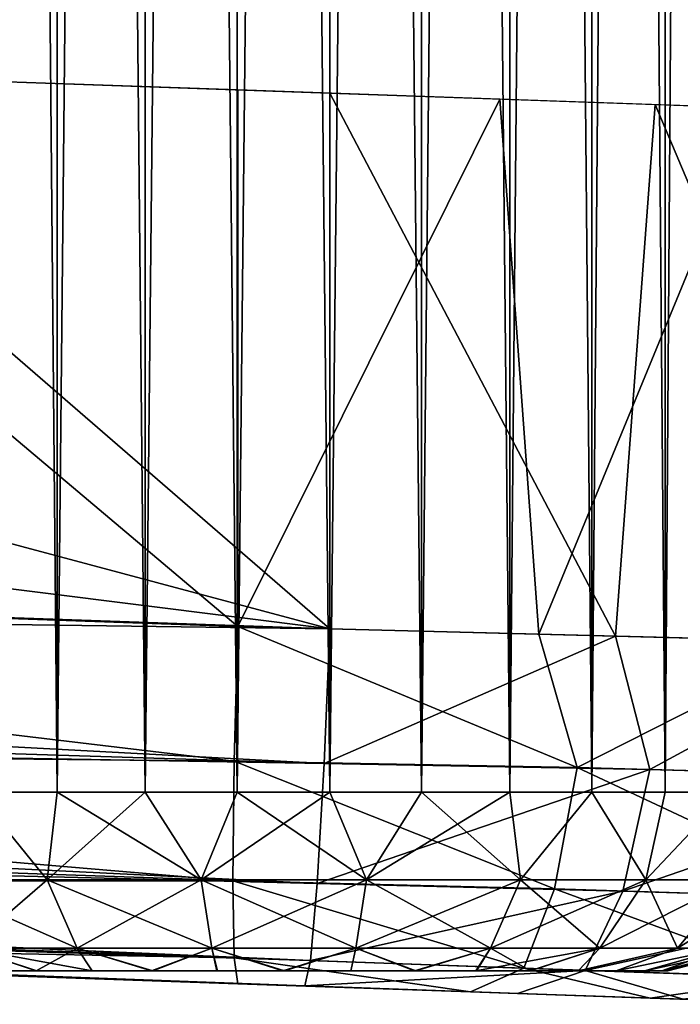
# Model space of a CAD drawing. Units: feet. Extents: x -15.9 to 15.9, y -5.6 to 4.6.
# Drawn here: x 3.9 to 4.1, y -1 to -0.8 of the extents above; entities that cross this region are included whole.
import ezdxf

# ---------------------------------------------------------------- set-up
doc = ezdxf.new("R2010")
doc.units = ezdxf.units.FT
doc.header["$MEASUREMENT"] = 0
doc.layers.get('0').update_dxf_attribs({"color": 255})
for name, color, linetype in [('AFUWA-3-ARPM', 4, 'Continuous'), ('AFUWA-3-HWSS', 4, 'Continuous'), ('AFUWA-P', 2, 'Continuous')]:
    doc.layers.add(name, color=color, linetype=linetype)

# ---------------------------------------------------------------- blocks, each defined once
blk = doc.blocks.new('A$C78D23446')
at = {"linetype": 'Continuous', "lineweight": 0}
for p, q in [((3.78819, 1.22657), (3.78819, 1.20616)), ((3.80753, 1.2266), (3.80752, 1.20548)), ((3.8278, 1.20477), (3.8278, 1.2265)), ((3.84827, 1.22629), (3.84827, 1.20405)), ((3.86846, 1.20335), (3.86846, 1.22598)), ((3.88789, 1.22556), (3.88789, 1.20266)), ((3.90595, 1.20204), (3.90595, 1.22509)), ((3.92211, 1.20148), (3.92211, 1.2245)), ((3.68171, 1.20988), (3.82798, 1.20477)), ((3.88572, 1.20274), (3.82798, 1.20477)), ((3.82798, 1.08649), (3.82798, 1.20477)), ((3.82798, 1.20477), (3.82798, 1.08649)), ((3.94204, 1.20078), (3.88572, 1.20274)), ((3.89429, 1.0848), (3.88572, 1.20274)), ((3.47489, 1.09882), (3.82798, 1.08649)), ((3.82798, 1.08649), (3.47489, 1.09882)), ((3.82714, 1.05687), (3.82798, 1.08649)), ((3.82798, 1.08649), (3.82714, 1.05687)), ((3.82798, 1.08649), (3.89429, 1.0848)), ((3.82798, 1.08649), (3.89429, 1.0848)), ((3.89429, 1.0848), (3.95754, 1.08319)), ((3.90274, 1.05543), (3.89429, 1.0848)), ((3.95754, 1.08319), (3.89429, 1.0848)), ((3.90274, 1.05543), (3.95754, 1.08319)), ((3.4739, 1.06036), (3.82714, 1.05687)), ((3.4739, 1.06036), (3.82687, 1.03045)), ((3.82687, 1.03045), (3.82714, 1.05687)), ((3.82714, 1.05687), (3.82687, 1.03045)), ((3.90274, 1.05543), (3.82714, 1.05687)), ((3.90274, 1.05543), (3.89776, 1.02866)), ((3.90274, 1.05543), (3.97366, 1.05346)), ((3.4739, 1.03021), (3.82687, 1.03045)), ((3.4739, 1.03021), (3.82714, 1.01348)), ((3.82687, 1.03045), (3.82714, 1.01348)), ((3.82687, 1.03045), (3.82714, 1.01348)), ((3.89776, 1.02866), (3.82687, 1.03045)), ((3.89776, 1.02866), (3.89097, 1.01118)), ((3.96435, 1.02658), (3.89776, 1.02866)), ((3.47489, 1.02013), (3.82798, 1.0078)), ((3.82798, 1.0078), (3.47489, 1.02013)), ((3.82714, 1.01348), (3.82798, 1.0078)), ((3.89097, 1.01118), (3.82714, 1.01348)), ((3.82714, 1.01348), (3.82798, 1.0078)), ((3.89097, 1.01118), (3.95085, 1.00915)), ((3.8792, 1.00601), (3.82798, 1.0078)), ((3.82798, 1.0078), (3.8792, 1.00601)), ((3.91883, 1.00463), (3.8792, 1.00601)), ((3.8792, 1.00601), (3.91883, 1.00463)), ((3.91883, 1.00463), (3.95833, 1.00325)), ((3.95833, 1.00325), (3.91883, 1.00463))]:
    blk.add_line(p, q, dxfattribs=at)

msp = doc.modelspace()

# ---------------------------------------------------------------- linework, layer by layer
at = {"layer": 'AFUWA-3-ARPM'}
for points in [[(3.41706, -0.86792, 13.7732), (3.51299, -0.80922, 13.77655), (4.0115, -0.94251, 13.79397)], [(3.86946, -0.81946, 13.78901), (4.0115, -0.94251, 13.79397), (3.51299, -0.80922, 13.77655)], [(3.99126, -0.94199, 16.50232), (3.84499, -0.81861, 16.49721), (3.63817, -0.92966, 16.48999)], [(3.99126, -0.82372, 16.50232), (3.84499, -0.81861, 16.49721), (3.99126, -0.94199, 16.50232)], [(3.86946, -0.81946, 13.78901), (4.0115, -0.82442, 13.79397), (4.0115, -0.94251, 13.79397)], [(3.99126, -0.82372, 16.50232), (3.99126, -0.94199, 16.50232), (4.049, -0.82574, 16.49777)], [(4.07445, -0.94411, 13.80333), (4.0115, -0.94251, 13.79397), (4.0115, -0.82442, 13.79397)], [(4.0115, -0.82442, 13.79397), (4.08323, -0.82691, 13.80558), (4.07445, -0.94411, 13.80333)], [(3.99126, -0.94199, 16.50232), (4.05757, -0.94368, 16.49679), (4.049, -0.82574, 16.49777)], [(4.05757, -0.94368, 16.49679), (4.10532, -0.8277, 16.48322), (4.049, -0.82574, 16.49777)], [(4.12082, -0.94529, 16.47647), (4.10532, -0.8277, 16.48322), (4.05757, -0.94368, 16.49679)], [(4.07445, -0.94411, 13.80333), (4.08323, -0.82691, 13.80558), (4.13337, -0.94561, 13.82584)], [(4.08323, -0.82691, 13.80558), (4.15163, -0.82934, 13.83576), (4.13337, -0.94561, 13.82584)], [(3.30832, -0.91795, 13.76941), (3.41706, -0.86792, 13.7732), (4.0115, -0.94251, 13.79397)], [(3.30832, -0.91795, 13.76941), (4.0115, -0.94251, 13.79397), (3.26817, -0.9325, 13.76964)], [(3.99042, -0.97162, 16.49664), (3.63817, -0.92966, 16.48999), (3.63718, -0.96812, 16.4799)], [(3.99126, -0.94199, 16.50232), (3.63817, -0.92966, 16.48999), (3.99042, -0.97162, 16.49664)], [(4.01027, -0.97217, 13.79959), (3.22022, -0.94738, 13.77335), (3.26817, -0.9325, 13.76964)], [(3.26817, -0.9325, 13.76964), (4.0115, -0.94251, 13.79397), (4.01027, -0.97217, 13.79959)], [(3.99126, -0.94199, 16.50232), (3.99042, -0.97162, 16.49664), (4.06601, -0.97305, 16.48926)], [(4.06601, -0.97305, 16.48926), (4.05757, -0.94368, 16.49679), (3.99126, -0.94199, 16.50232)], [(4.0115, -0.94251, 13.79397), (4.07445, -0.94411, 13.80333), (4.01027, -0.97217, 13.79959)], [(4.06601, -0.97305, 16.48926), (4.12082, -0.94529, 16.47647), (4.05757, -0.94368, 16.49679)], [(4.07445, -0.94411, 13.80333), (4.082, -0.97349, 13.81124), (4.01027, -0.97217, 13.79959)], [(4.12082, -0.94529, 16.47647), (4.06601, -0.97305, 16.48926), (4.13694, -0.97503, 16.46222)], [(4.082, -0.97349, 13.81124), (4.07445, -0.94411, 13.80333), (4.13337, -0.94561, 13.82584)], [(4.14843, -0.97535, 13.84063), (4.082, -0.97349, 13.81124), (4.13337, -0.94561, 13.82584)], [(3.17965, -0.9579, 13.77864), (3.22022, -0.94738, 13.77335), (4.01027, -0.97217, 13.79959)], [(3.17965, -0.9579, 13.77864), (4.0087, -0.99862, 13.81803), (3.13047, -0.96824, 13.78705)], [(4.0087, -0.99862, 13.81803), (3.17965, -0.9579, 13.77864), (4.01027, -0.97217, 13.79959)], [(4.0087, -0.99862, 13.81803), (3.08526, -0.97546, 13.79626), (3.13047, -0.96824, 13.78705)], [(3.63718, -0.96812, 16.4799), (3.63718, -0.99827, 16.44975), (3.99014, -0.99804, 16.4782)], [(3.63718, -0.96812, 16.4799), (3.99014, -0.99804, 16.4782), (3.99042, -0.97162, 16.49664)], [(4.06104, -0.99982, 16.47225), (3.99042, -0.97162, 16.49664), (3.99014, -0.99804, 16.4782)], [(3.99042, -0.97162, 16.49664), (4.06104, -0.99982, 16.47225), (4.06601, -0.97305, 16.48926)], [(4.01027, -0.97217, 13.79959), (4.082, -0.97349, 13.81124), (4.0087, -0.99862, 13.81803)], [(4.07605, -1.00029, 13.82797), (4.0087, -0.99862, 13.81803), (4.082, -0.97349, 13.81124)], [(4.12763, -1.0019, 16.44693), (4.06601, -0.97305, 16.48926), (4.06104, -0.99982, 16.47225)], [(4.12763, -1.0019, 16.44693), (4.13694, -0.97503, 16.46222), (4.06601, -0.97305, 16.48926)], [(4.082, -0.97349, 13.81124), (4.14843, -0.97535, 13.84063), (4.07605, -1.00029, 13.82797)], [(4.00723, -1.01557, 13.843), (3.03999, -0.98055, 13.80663), (3.08526, -0.97546, 13.79626)], [(3.08526, -0.97546, 13.79626), (4.0087, -0.99862, 13.81803), (4.00723, -1.01557, 13.843)], [(4.07605, -1.00029, 13.82797), (4.14843, -0.97535, 13.84063), (4.13843, -1.00224, 13.85551)], [(4.00723, -1.01557, 13.843), (2.99482, -0.98352, 13.81818), (3.03999, -0.98055, 13.80663)], [(2.99482, -0.98352, 13.81818), (4.006, -1.0212, 13.87266), (2.95276, -0.98442, 13.83588)], [(2.95276, -0.98442, 13.83588), (4.006, -1.0212, 13.87266), (3.91838, -1.01814, 13.99366)], [(2.99482, -0.98352, 13.81818), (4.00723, -1.01557, 13.843), (4.006, -1.0212, 13.87266)], [(3.63718, -0.99827, 16.44975), (3.99042, -1.015, 16.45325), (3.99014, -0.99804, 16.4782)], [(4.05425, -1.0173, 16.4462), (3.99014, -0.99804, 16.4782), (3.99042, -1.015, 16.45325)], [(3.99014, -0.99804, 16.4782), (4.05425, -1.0173, 16.4462), (4.06104, -0.99982, 16.47225)], [(3.37264, -0.99908, 14.84664), (3.42516, -1.00092, 14.61566), (3.96307, -1.0197, 14.20377)], [(3.96307, -1.0197, 16.09458), (3.37264, -0.99908, 14.84664), (3.96307, -1.0197, 14.20377)], [(3.91838, -1.01814, 16.12038), (3.37264, -0.99908, 14.84664), (3.96307, -1.0197, 16.09458)], [(3.63718, -0.99827, 16.44975), (3.63817, -1.00836, 16.41129), (3.99042, -1.015, 16.45325)], [(4.0087, -0.99862, 13.81803), (4.07605, -1.00029, 13.82797), (4.00723, -1.01557, 13.843)], [(4.06775, -1.01776, 13.85364), (4.00723, -1.01557, 13.843), (4.07605, -1.00029, 13.82797)], [(4.05425, -1.0173, 16.4462), (4.11413, -1.01934, 16.42335), (4.06104, -0.99982, 16.47225)], [(4.11413, -1.01934, 16.42335), (4.12763, -1.0019, 16.44693), (4.06104, -0.99982, 16.47225)], [(4.07605, -1.00029, 13.82797), (4.13843, -1.00224, 13.85551), (4.06775, -1.01776, 13.85364)], [(3.96307, -1.0197, 14.20377), (3.42516, -1.00092, 14.61566), (3.91838, -1.01814, 14.17797)], [(4.12383, -1.01967, 13.87848), (4.06775, -1.01776, 13.85364), (4.13843, -1.00224, 13.85551)], [(3.99126, -1.02069, 16.42363), (3.63817, -1.00836, 16.41129), (3.91838, -1.01814, 16.30468)], [(3.99042, -1.015, 16.45325), (3.63817, -1.00836, 16.41129), (3.99126, -1.02069, 16.42363)], [(4.04248, -1.02247, 16.41891), (3.99042, -1.015, 16.45325), (3.99126, -1.02069, 16.42363)], [(3.99042, -1.015, 16.45325), (4.04248, -1.02247, 16.41891), (4.05425, -1.0173, 16.4462)], [(4.00723, -1.01557, 13.843), (4.06775, -1.01776, 13.85364), (4.006, -1.0212, 13.87266)], [(4.05425, -1.0173, 16.4462), (4.04248, -1.02247, 16.41891), (4.08211, -1.02386, 16.40712)], [(4.05425, -1.0173, 16.4462), (4.08211, -1.02386, 16.40712), (4.11413, -1.01934, 16.42335)], [(4.006, -1.0212, 13.87266), (3.96307, -1.0197, 13.96786), (3.91838, -1.01814, 13.99366)], [(3.99126, -1.02069, 16.42363), (3.91838, -1.01814, 16.30468), (3.96307, -1.0197, 16.33048)], [(4.01438, -1.02149, 13.96248), (3.96307, -1.0197, 13.96786), (4.006, -1.0212, 13.87266)], [(4.01438, -1.02149, 16.33587), (3.99126, -1.02069, 16.42363), (3.96307, -1.0197, 16.33048)], [(4.01438, -1.02149, 14.20915), (3.96307, -1.0197, 16.09458), (3.96307, -1.0197, 14.20377)], [(4.01438, -1.02149, 16.0892), (3.96307, -1.0197, 16.09458), (4.01438, -1.02149, 14.20915)], [(4.06775, -1.01776, 13.85364), (4.05286, -1.02284, 13.87976), (4.006, -1.0212, 13.87266)], [(4.08935, -1.02411, 13.89247), (4.05286, -1.02284, 13.87976), (4.06775, -1.01776, 13.85364)], [(4.06775, -1.01776, 13.85364), (4.12383, -1.01967, 13.87848), (4.08935, -1.02411, 13.89247)], [(4.12161, -1.02524, 16.38301), (4.11413, -1.01934, 16.42335), (4.08211, -1.02386, 16.40712)], [(3.99126, -1.02069, 16.42363), (4.01438, -1.02149, 16.33587), (4.04248, -1.02247, 16.41891)], [(4.05286, -1.02284, 13.87976), (4.01438, -1.02149, 13.96248), (4.006, -1.0212, 13.87266)], [(4.06339, -1.02321, 16.10513), (4.01438, -1.02149, 16.0892), (4.06339, -1.02321, 14.19322)], [(4.04248, -1.02247, 16.41891), (4.01438, -1.02149, 16.33587), (4.06339, -1.02321, 16.31993)], [(4.06339, -1.02321, 13.97841), (4.01438, -1.02149, 13.96248), (4.05286, -1.02284, 13.87976)], [(4.01438, -1.02149, 16.0892), (4.01438, -1.02149, 14.20915), (4.06339, -1.02321, 14.19322)], [(4.06339, -1.02321, 16.31993), (4.08211, -1.02386, 16.40712), (4.04248, -1.02247, 16.41891)], [(4.08935, -1.02411, 13.89247), (4.06339, -1.02321, 13.97841), (4.05286, -1.02284, 13.87976)], [(4.06339, -1.02321, 13.97841), (4.08935, -1.02411, 13.89247), (4.10169, -1.02454, 14.01289)], [(4.06339, -1.02321, 16.31993), (4.10169, -1.02454, 16.28546), (4.08211, -1.02386, 16.40712)], [(4.06339, -1.02321, 14.19322), (4.10169, -1.02454, 14.15874), (4.06339, -1.02321, 16.10513)], [(4.10169, -1.02454, 14.15874), (4.10169, -1.02454, 16.13961), (4.06339, -1.02321, 16.10513)], [(4.10169, -1.02454, 16.28546), (4.12161, -1.02524, 16.38301), (4.08211, -1.02386, 16.40712)]]:
    msp.add_3dface(points, dxfattribs=at)
at = {"layer": 'AFUWA-3-HWSS'}
for points in [[(3.93353, -0.97852, 14.18941), (3.9516, 0.97818, 14.19943), (3.93353, 0.97818, 14.18973)], [(3.9516, 0.97818, 14.19943), (3.93353, -0.97852, 14.18941), (3.95145, -0.97852, 14.19918)], [(3.93353, 0.97818, 13.9819), (3.9516, 0.97818, 13.9722), (3.95145, -0.97852, 13.97244)], [(3.93353, -0.97852, 13.98221), (3.93353, 0.97818, 13.9819), (3.95145, -0.97852, 13.97244)], [(3.93353, -0.97852, 16.31614), (3.9516, 0.97818, 16.32615), (3.93353, 0.97818, 16.31645)], [(3.9516, 0.97818, 16.32615), (3.93353, -0.97852, 16.31614), (3.95145, -0.97852, 16.3259)], [(3.93353, 0.97818, 16.10862), (3.9516, 0.97818, 16.09892), (3.95145, -0.97852, 16.09916)], [(3.93353, -0.97852, 16.10893), (3.93353, 0.97818, 16.10862), (3.95145, -0.97852, 16.09916)], [(3.97104, 0.97818, 14.20603), (3.9516, 0.97818, 14.19943), (3.95145, -0.97852, 14.19918)], [(3.95145, -0.97852, 14.19918), (3.97078, -0.97852, 14.20592), (3.97104, 0.97818, 14.20603)], [(3.95145, -0.97852, 13.97244), (3.9516, 0.97818, 13.9722), (3.97078, -0.97852, 13.96571)], [(3.97104, 0.97818, 16.33275), (3.9516, 0.97818, 16.32615), (3.95145, -0.97852, 16.3259)], [(3.95145, -0.97852, 16.3259), (3.97078, -0.97852, 16.33264), (3.97104, 0.97818, 16.33275)], [(3.95145, -0.97852, 16.09916), (3.9516, 0.97818, 16.09892), (3.97078, -0.97852, 16.09243)], [(3.9516, 0.97818, 13.9722), (3.97104, 0.97818, 13.9656), (3.97078, -0.97852, 13.96571)], [(3.9516, 0.97818, 16.09892), (3.97104, 0.97818, 16.09232), (3.97078, -0.97852, 16.09243)], [(3.97104, 0.97818, 14.20603), (3.97078, -0.97852, 14.20592), (3.99122, 0.97818, 14.20937)], [(3.99106, -0.97852, 14.20939), (3.99122, 0.97818, 14.20937), (3.97078, -0.97852, 14.20592)], [(3.97104, 0.97818, 13.9656), (3.99106, -0.97852, 13.96224), (3.97078, -0.97852, 13.96571)], [(3.97104, 0.97818, 16.33275), (3.97078, -0.97852, 16.33264), (3.99122, 0.97818, 16.33609)], [(3.99106, -0.97852, 16.33611), (3.99122, 0.97818, 16.33609), (3.97078, -0.97852, 16.33264)], [(3.97104, 0.97818, 16.09232), (3.99106, -0.97852, 16.08896), (3.97078, -0.97852, 16.09243)], [(3.99122, 0.97818, 13.96226), (3.99106, -0.97852, 13.96224), (3.97104, 0.97818, 13.9656)], [(3.99122, 0.97818, 16.08898), (3.99106, -0.97852, 16.08896), (3.97104, 0.97818, 16.09232)], [(3.99106, -0.97852, 14.20939), (4.01169, 0.97818, 14.20939), (3.99122, 0.97818, 14.20937)], [(4.01169, 0.97818, 14.20939), (3.99106, -0.97852, 14.20939), (4.01154, -0.97852, 14.20937)], [(4.01154, -0.97852, 13.96226), (3.99106, -0.97852, 13.96224), (3.99122, 0.97818, 13.96226)], [(3.99106, -0.97852, 16.33611), (4.01169, 0.97818, 16.33611), (3.99122, 0.97818, 16.33609)], [(4.01169, 0.97818, 16.33611), (3.99106, -0.97852, 16.33611), (4.01154, -0.97852, 16.33609)], [(4.01154, -0.97852, 16.08898), (3.99106, -0.97852, 16.08896), (3.99122, 0.97818, 16.08898)], [(4.01169, 0.97818, 13.96224), (4.01154, -0.97852, 13.96226), (3.99122, 0.97818, 13.96226)], [(4.01169, 0.97818, 16.08896), (4.01154, -0.97852, 16.08898), (3.99122, 0.97818, 16.08898)], [(4.01154, -0.97852, 14.20937), (4.03171, -0.97852, 14.20603), (4.03197, 0.97818, 14.20592)], [(4.03197, 0.97818, 14.20592), (4.01169, 0.97818, 14.20939), (4.01154, -0.97852, 14.20937)], [(4.03171, -0.97852, 13.9656), (4.01154, -0.97852, 13.96226), (4.01169, 0.97818, 13.96224)], [(4.01154, -0.97852, 16.33609), (4.03171, -0.97852, 16.33275), (4.03197, 0.97818, 16.33264)], [(4.03197, 0.97818, 16.33264), (4.01169, 0.97818, 16.33611), (4.01154, -0.97852, 16.33609)], [(4.03171, -0.97852, 16.09232), (4.01154, -0.97852, 16.08898), (4.01169, 0.97818, 16.08896)], [(4.03197, 0.97818, 13.96571), (4.03171, -0.97852, 13.9656), (4.01169, 0.97818, 13.96224)], [(4.03197, 0.97818, 16.09243), (4.03171, -0.97852, 16.09232), (4.01169, 0.97818, 16.08896)], [(4.0513, 0.97818, 14.19918), (4.03171, -0.97852, 14.20603), (4.05115, -0.97852, 14.19943)], [(4.03171, -0.97852, 14.20603), (4.0513, 0.97818, 14.19918), (4.03197, 0.97818, 14.20592)], [(4.03171, -0.97852, 13.9656), (4.03197, 0.97818, 13.96571), (4.05115, -0.97852, 13.9722)], [(4.0513, 0.97818, 16.3259), (4.03171, -0.97852, 16.33275), (4.05115, -0.97852, 16.32615)], [(4.03171, -0.97852, 16.33275), (4.0513, 0.97818, 16.3259), (4.03197, 0.97818, 16.33264)], [(4.03171, -0.97852, 16.09232), (4.03197, 0.97818, 16.09243), (4.05115, -0.97852, 16.09892)], [(4.05115, -0.97852, 13.9722), (4.03197, 0.97818, 13.96571), (4.0513, 0.97818, 13.97244)], [(4.05115, -0.97852, 16.09892), (4.03197, 0.97818, 16.09243), (4.0513, 0.97818, 16.09916)], [(4.06923, -0.97852, 14.18973), (4.06922, 0.97818, 14.18941), (4.05115, -0.97852, 14.19943)], [(4.0513, 0.97818, 14.19918), (4.05115, -0.97852, 14.19943), (4.06922, 0.97818, 14.18941)], [(4.06923, -0.97852, 13.9819), (4.05115, -0.97852, 13.9722), (4.0513, 0.97818, 13.97244)], [(4.06923, -0.97852, 16.31645), (4.06922, 0.97818, 16.31614), (4.05115, -0.97852, 16.32615)], [(4.0513, 0.97818, 16.3259), (4.05115, -0.97852, 16.32615), (4.06922, 0.97818, 16.31614)], [(4.06923, -0.97852, 16.10862), (4.05115, -0.97852, 16.09892), (4.0513, 0.97818, 16.09916)], [(4.06922, 0.97818, 13.98221), (4.06923, -0.97852, 13.9819), (4.0513, 0.97818, 13.97244)], [(4.06922, 0.97818, 16.10893), (4.06923, -0.97852, 16.10862), (4.0513, 0.97818, 16.09916)], [(4.08539, 0.97818, 14.17678), (4.06922, 0.97818, 14.18941), (4.06923, -0.97852, 14.18973)], [(4.06923, -0.97852, 13.9819), (4.06922, 0.97818, 13.98221), (4.08539, -0.97852, 13.99443)], [(4.08539, -0.97852, 13.99443), (4.06922, 0.97818, 13.98221), (4.08539, 0.97818, 13.99485)], [(4.08539, 0.97818, 16.3035), (4.06922, 0.97818, 16.31614), (4.06923, -0.97852, 16.31645)], [(4.06923, -0.97852, 16.10862), (4.06922, 0.97818, 16.10893), (4.08539, -0.97852, 16.12115)], [(4.08539, -0.97852, 16.12115), (4.06922, 0.97818, 16.10893), (4.08539, 0.97818, 16.12157)], [(4.06923, -0.97852, 14.18973), (4.08539, -0.97852, 14.1772), (4.08539, 0.97818, 14.17678)], [(4.06923, -0.97852, 16.31645), (4.08539, -0.97852, 16.30392), (4.08539, 0.97818, 16.3035)], [(4.09921, 0.97818, 14.16172), (4.08539, -0.97852, 14.1772), (4.09934, -0.97852, 14.1621)], [(4.08539, -0.97852, 14.1772), (4.09921, 0.97818, 14.16172), (4.08539, 0.97818, 14.17678)], [(4.09921, 0.97818, 14.00991), (4.09934, -0.97852, 14.00953), (4.08539, 0.97818, 13.99485)], [(4.08539, -0.97852, 13.99443), (4.08539, 0.97818, 13.99485), (4.09934, -0.97852, 14.00953)], [(4.09921, 0.97818, 16.28844), (4.08539, -0.97852, 16.30392), (4.09934, -0.97852, 16.28882)], [(4.08539, -0.97852, 16.30392), (4.09921, 0.97818, 16.28844), (4.08539, 0.97818, 16.3035)], [(4.09921, 0.97818, 16.13663), (4.09934, -0.97852, 16.13625), (4.08539, 0.97818, 16.12157)], [(4.08539, -0.97852, 16.12115), (4.08539, 0.97818, 16.12157), (4.09934, -0.97852, 16.13625)], [(3.93353, -0.97852, 14.18941), (3.92164, -0.99777, 14.17414), (3.94924, -0.99777, 14.19277)], [(3.93353, -0.97852, 13.98221), (3.94924, -0.99777, 13.97886), (3.92164, -0.99777, 13.99749)], [(3.93353, -0.97852, 16.31614), (3.92164, -0.99777, 16.30085), (3.94924, -0.99777, 16.31949)], [(3.93353, -0.97852, 16.10893), (3.94924, -0.99777, 16.10558), (3.92164, -0.99777, 16.12421)], [(3.94924, -0.99777, 14.19277), (3.95145, -0.97852, 14.19918), (3.93353, -0.97852, 14.18941)], [(3.93353, -0.97852, 13.98221), (3.95145, -0.97852, 13.97244), (3.94924, -0.99777, 13.97886)], [(3.94924, -0.99777, 16.31949), (3.95145, -0.97852, 16.3259), (3.93353, -0.97852, 16.31614)], [(3.93353, -0.97852, 16.10893), (3.95145, -0.97852, 16.09916), (3.94924, -0.99777, 16.10558)], [(3.98318, -0.99777, 14.2034), (3.97078, -0.97852, 14.20592), (3.94924, -0.99777, 14.19277)], [(3.95145, -0.97852, 14.19918), (3.94924, -0.99777, 14.19277), (3.97078, -0.97852, 14.20592)], [(3.94924, -0.99777, 13.97886), (3.95145, -0.97852, 13.97244), (3.98318, -0.99777, 13.96823)], [(3.98318, -0.99777, 16.33012), (3.97078, -0.97852, 16.33264), (3.94924, -0.99777, 16.31949)], [(3.95145, -0.97852, 16.3259), (3.94924, -0.99777, 16.31949), (3.97078, -0.97852, 16.33264)], [(3.94924, -0.99777, 16.10558), (3.95145, -0.97852, 16.09916), (3.98318, -0.99777, 16.09495)], [(3.97078, -0.97852, 13.96571), (3.98318, -0.99777, 13.96823), (3.95145, -0.97852, 13.97244)], [(3.97078, -0.97852, 16.09243), (3.98318, -0.99777, 16.09495), (3.95145, -0.97852, 16.09916)], [(3.98318, -0.99777, 14.2034), (3.99106, -0.97852, 14.20939), (3.97078, -0.97852, 14.20592)], [(3.99106, -0.97852, 13.96224), (3.98318, -0.99777, 13.96823), (3.97078, -0.97852, 13.96571)], [(3.98318, -0.99777, 16.33012), (3.99106, -0.97852, 16.33611), (3.97078, -0.97852, 16.33264)], [(3.99106, -0.97852, 16.08896), (3.98318, -0.99777, 16.09495), (3.97078, -0.97852, 16.09243)], [(4.01154, -0.97852, 14.20937), (3.98318, -0.99777, 14.2034), (4.01958, -0.99777, 14.2034)], [(4.01154, -0.97852, 14.20937), (3.99106, -0.97852, 14.20939), (3.98318, -0.99777, 14.2034)], [(3.98318, -0.99777, 13.96823), (3.99106, -0.97852, 13.96224), (4.01958, -0.99777, 13.96823)], [(4.01154, -0.97852, 16.33609), (3.98318, -0.99777, 16.33012), (4.01958, -0.99777, 16.33012)], [(4.01154, -0.97852, 16.33609), (3.99106, -0.97852, 16.33611), (3.98318, -0.99777, 16.33012)], [(3.98318, -0.99777, 16.09495), (3.99106, -0.97852, 16.08896), (4.01958, -0.99777, 16.09495)], [(4.01154, -0.97852, 13.96226), (4.01958, -0.99777, 13.96823), (3.99106, -0.97852, 13.96224)], [(4.01154, -0.97852, 16.08898), (4.01958, -0.99777, 16.09495), (3.99106, -0.97852, 16.08896)], [(4.01154, -0.97852, 14.20937), (4.01958, -0.99777, 14.2034), (4.03171, -0.97852, 14.20603)], [(4.03171, -0.97852, 13.9656), (4.01958, -0.99777, 13.96823), (4.01154, -0.97852, 13.96226)], [(4.01154, -0.97852, 16.33609), (4.01958, -0.99777, 16.33012), (4.03171, -0.97852, 16.33275)], [(4.03171, -0.97852, 16.09232), (4.01958, -0.99777, 16.09495), (4.01154, -0.97852, 16.08898)], [(4.05352, -0.99777, 14.19277), (4.05115, -0.97852, 14.19943), (4.01958, -0.99777, 14.2034)], [(4.05115, -0.97852, 14.19943), (4.03171, -0.97852, 14.20603), (4.01958, -0.99777, 14.2034)], [(4.01958, -0.99777, 13.96823), (4.03171, -0.97852, 13.9656), (4.05352, -0.99777, 13.97886)], [(4.05352, -0.99777, 16.31949), (4.05115, -0.97852, 16.32615), (4.01958, -0.99777, 16.33012)], [(4.05115, -0.97852, 16.32615), (4.03171, -0.97852, 16.33275), (4.01958, -0.99777, 16.33012)], [(4.01958, -0.99777, 16.09495), (4.03171, -0.97852, 16.09232), (4.05352, -0.99777, 16.10558)], [(4.05115, -0.97852, 13.9722), (4.05352, -0.99777, 13.97886), (4.03171, -0.97852, 13.9656)], [(4.05115, -0.97852, 16.09892), (4.05352, -0.99777, 16.10558), (4.03171, -0.97852, 16.09232)], [(4.05115, -0.97852, 14.19943), (4.05352, -0.99777, 14.19277), (4.06923, -0.97852, 14.18973)], [(4.06923, -0.97852, 13.9819), (4.05352, -0.99777, 13.97886), (4.05115, -0.97852, 13.9722)], [(4.05115, -0.97852, 16.32615), (4.05352, -0.99777, 16.31949), (4.06923, -0.97852, 16.31645)], [(4.06923, -0.97852, 16.10862), (4.05352, -0.99777, 16.10558), (4.05115, -0.97852, 16.09892)], [(4.05352, -0.99777, 14.19277), (4.08111, -0.99777, 14.17414), (4.06923, -0.97852, 14.18973)], [(4.06923, -0.97852, 13.9819), (4.08111, -0.99777, 13.99749), (4.05352, -0.99777, 13.97886)], [(4.05352, -0.99777, 16.31949), (4.08111, -0.99777, 16.30085), (4.06923, -0.97852, 16.31645)], [(4.06923, -0.97852, 16.10862), (4.08111, -0.99777, 16.12421), (4.05352, -0.99777, 16.10558)], [(4.08111, -0.99777, 14.17414), (4.08539, -0.97852, 14.1772), (4.06923, -0.97852, 14.18973)], [(4.06923, -0.97852, 13.9819), (4.08539, -0.97852, 13.99443), (4.08111, -0.99777, 13.99749)], [(4.08111, -0.99777, 16.30085), (4.08539, -0.97852, 16.30392), (4.06923, -0.97852, 16.31645)], [(4.06923, -0.97852, 16.10862), (4.08539, -0.97852, 16.12115), (4.08111, -0.99777, 16.12421)], [(4.08539, -0.97852, 14.1772), (4.08111, -0.99777, 14.17414), (4.09934, -0.97852, 14.1621)], [(4.10072, -0.99777, 14.15131), (4.09934, -0.97852, 14.1621), (4.08111, -0.99777, 14.17414)], [(4.08111, -0.99777, 13.99749), (4.09934, -0.97852, 14.00953), (4.10072, -0.99777, 14.02032)], [(4.08539, -0.97852, 13.99443), (4.09934, -0.97852, 14.00953), (4.08111, -0.99777, 13.99749)], [(4.08539, -0.97852, 16.30392), (4.08111, -0.99777, 16.30085), (4.09934, -0.97852, 16.28882)], [(4.10072, -0.99777, 16.27803), (4.09934, -0.97852, 16.28882), (4.08111, -0.99777, 16.30085)], [(4.08111, -0.99777, 16.12421), (4.09934, -0.97852, 16.13625), (4.10072, -0.99777, 16.14704)], [(4.08539, -0.97852, 16.12115), (4.09934, -0.97852, 16.13625), (4.08111, -0.99777, 16.12421)], [(3.92164, -0.99777, 14.17414), (3.93175, -1.01286, 14.16294), (3.94924, -0.99777, 14.19277)], [(3.95585, -1.01286, 13.99242), (3.93175, -1.01286, 14.00869), (3.92164, -0.99777, 13.99749)], [(3.94924, -0.99777, 13.97886), (3.95585, -1.01286, 13.99242), (3.92164, -0.99777, 13.99749)], [(3.92164, -0.99777, 16.30085), (3.93175, -1.01286, 16.28966), (3.94924, -0.99777, 16.31949)], [(3.95585, -1.01286, 16.11914), (3.93175, -1.01286, 16.13541), (3.92164, -0.99777, 16.12421)], [(3.94924, -0.99777, 16.10558), (3.95585, -1.01286, 16.11914), (3.92164, -0.99777, 16.12421)], [(3.93175, -1.01286, 14.16294), (3.95585, -1.01286, 14.17921), (3.94924, -0.99777, 14.19277)], [(3.93175, -1.01286, 16.28966), (3.95585, -1.01286, 16.30593), (3.94924, -0.99777, 16.31949)], [(3.94924, -0.99777, 14.19277), (3.95585, -1.01286, 14.17921), (3.98318, -0.99777, 14.2034)], [(3.98549, -1.01286, 13.98314), (3.95585, -1.01286, 13.99242), (3.94924, -0.99777, 13.97886)], [(3.98318, -0.99777, 13.96823), (3.98549, -1.01286, 13.98314), (3.94924, -0.99777, 13.97886)], [(3.94924, -0.99777, 16.31949), (3.95585, -1.01286, 16.30593), (3.98318, -0.99777, 16.33012)], [(3.98549, -1.01286, 16.10986), (3.95585, -1.01286, 16.11914), (3.94924, -0.99777, 16.10558)], [(3.98318, -0.99777, 16.09495), (3.98549, -1.01286, 16.10986), (3.94924, -0.99777, 16.10558)], [(3.95585, -1.01286, 14.17921), (3.98549, -1.01286, 14.18849), (3.98318, -0.99777, 14.2034)], [(3.95585, -1.01286, 16.30593), (3.98549, -1.01286, 16.31521), (3.98318, -0.99777, 16.33012)], [(4.01958, -0.99777, 14.2034), (3.98318, -0.99777, 14.2034), (3.98549, -1.01286, 14.18849)], [(3.98549, -1.01286, 13.98314), (3.98318, -0.99777, 13.96823), (4.01727, -1.01286, 13.98314)], [(3.98318, -0.99777, 13.96823), (4.01958, -0.99777, 13.96823), (4.01727, -1.01286, 13.98314)], [(4.01958, -0.99777, 16.33012), (3.98318, -0.99777, 16.33012), (3.98549, -1.01286, 16.31521)], [(3.98549, -1.01286, 16.10986), (3.98318, -0.99777, 16.09495), (4.01727, -1.01286, 16.10986)], [(3.98318, -0.99777, 16.09495), (4.01958, -0.99777, 16.09495), (4.01727, -1.01286, 16.10986)], [(4.01727, -1.01286, 14.18849), (4.01958, -0.99777, 14.2034), (3.98549, -1.01286, 14.18849)], [(4.01727, -1.01286, 16.31521), (4.01958, -0.99777, 16.33012), (3.98549, -1.01286, 16.31521)], [(4.04691, -1.01286, 14.17921), (4.05352, -0.99777, 14.19277), (4.01727, -1.01286, 14.18849)], [(4.01958, -0.99777, 14.2034), (4.01727, -1.01286, 14.18849), (4.05352, -0.99777, 14.19277)], [(4.04691, -1.01286, 13.99242), (4.01727, -1.01286, 13.98314), (4.01958, -0.99777, 13.96823)], [(4.04691, -1.01286, 16.30593), (4.05352, -0.99777, 16.31949), (4.01727, -1.01286, 16.31521)], [(4.01958, -0.99777, 16.33012), (4.01727, -1.01286, 16.31521), (4.05352, -0.99777, 16.31949)], [(4.04691, -1.01286, 16.11914), (4.01727, -1.01286, 16.10986), (4.01958, -0.99777, 16.09495)], [(4.05352, -0.99777, 13.97886), (4.04691, -1.01286, 13.99242), (4.01958, -0.99777, 13.96823)], [(4.05352, -0.99777, 16.10558), (4.04691, -1.01286, 16.11914), (4.01958, -0.99777, 16.09495)], [(4.071, -1.01286, 14.16294), (4.08111, -0.99777, 14.17414), (4.04691, -1.01286, 14.17921)], [(4.05352, -0.99777, 14.19277), (4.04691, -1.01286, 14.17921), (4.08111, -0.99777, 14.17414)], [(4.04691, -1.01286, 13.99242), (4.05352, -0.99777, 13.97886), (4.071, -1.01286, 14.00869)], [(4.071, -1.01286, 16.28966), (4.08111, -0.99777, 16.30085), (4.04691, -1.01286, 16.30593)], [(4.05352, -0.99777, 16.31949), (4.04691, -1.01286, 16.30593), (4.08111, -0.99777, 16.30085)], [(4.04691, -1.01286, 16.11914), (4.05352, -0.99777, 16.10558), (4.071, -1.01286, 16.13541)], [(4.08111, -0.99777, 13.99749), (4.071, -1.01286, 14.00869), (4.05352, -0.99777, 13.97886)], [(4.08111, -0.99777, 16.12421), (4.071, -1.01286, 16.13541), (4.05352, -0.99777, 16.10558)], [(4.08812, -1.01286, 14.14301), (4.10072, -0.99777, 14.15131), (4.071, -1.01286, 14.16294)], [(4.10072, -0.99777, 14.15131), (4.08111, -0.99777, 14.17414), (4.071, -1.01286, 14.16294)], [(4.071, -1.01286, 14.00869), (4.08111, -0.99777, 13.99749), (4.08812, -1.01286, 14.02862)], [(4.08812, -1.01286, 16.26973), (4.10072, -0.99777, 16.27803), (4.071, -1.01286, 16.28966)], [(4.10072, -0.99777, 16.27803), (4.08111, -0.99777, 16.30085), (4.071, -1.01286, 16.28966)], [(4.071, -1.01286, 16.13541), (4.08111, -0.99777, 16.12421), (4.08812, -1.01286, 16.15534)], [(4.08111, -0.99777, 13.99749), (4.10072, -0.99777, 14.02032), (4.08812, -1.01286, 14.02862)], [(4.08111, -0.99777, 16.12421), (4.10072, -0.99777, 16.14704), (4.08812, -1.01286, 16.15534)], [(4.09863, -1.01286, 14.12239), (4.11275, -0.99777, 14.1277), (4.08812, -1.01286, 14.14301)], [(4.11275, -0.99777, 14.1277), (4.10072, -0.99777, 14.15131), (4.08812, -1.01286, 14.14301)], [(4.08812, -1.01286, 14.02862), (4.10072, -0.99777, 14.02032), (4.09863, -1.01286, 14.04924)], [(4.09863, -1.01286, 16.24911), (4.11275, -0.99777, 16.25442), (4.08812, -1.01286, 16.26973)], [(4.11275, -0.99777, 16.25442), (4.10072, -0.99777, 16.27803), (4.08812, -1.01286, 16.26973)], [(4.08812, -1.01286, 16.15534), (4.10072, -0.99777, 16.14704), (4.09863, -1.01286, 16.17596)], [(3.95585, -1.01286, 14.17921), (3.93175, -1.01286, 14.16294), (3.94681, -1.01789, 14.15046)], [(3.93649, -1.01789, 14.14017), (3.94681, -1.01789, 14.15046), (3.93175, -1.01286, 14.16294)], [(3.95585, -1.01286, 13.99242), (3.95912, -1.01789, 14.01243), (3.93175, -1.01286, 14.00869)], [(3.95912, -1.01789, 14.01243), (3.94691, -1.01789, 14.02087), (3.93175, -1.01286, 14.00869)], [(3.94691, -1.01789, 14.02087), (3.93649, -1.01789, 14.03123), (3.93175, -1.01286, 14.00869)], [(3.95585, -1.01286, 16.30593), (3.93175, -1.01286, 16.28966), (3.94681, -1.01789, 16.27718)], [(3.93649, -1.01789, 16.26689), (3.94681, -1.01789, 16.27718), (3.93175, -1.01286, 16.28966)], [(3.95585, -1.01286, 16.11914), (3.95912, -1.01789, 16.13914), (3.93175, -1.01286, 16.13541)], [(3.95912, -1.01789, 16.13914), (3.94691, -1.01789, 16.14759), (3.93175, -1.01286, 16.13541)], [(3.94691, -1.01789, 16.14759), (3.93649, -1.01789, 16.15795), (3.93175, -1.01286, 16.13541)], [(3.94681, -1.01789, 14.15046), (3.95911, -1.01789, 14.15915), (3.95585, -1.01286, 14.17921)], [(3.94681, -1.01789, 16.27718), (3.95911, -1.01789, 16.28587), (3.95585, -1.01286, 16.30593)], [(3.98549, -1.01286, 14.18849), (3.95585, -1.01286, 14.17921), (3.97224, -1.01789, 14.16528)], [(3.95911, -1.01789, 14.15915), (3.97224, -1.01789, 14.16528), (3.95585, -1.01286, 14.17921)], [(3.95585, -1.01286, 13.99242), (3.98549, -1.01286, 13.98314), (3.97253, -1.01789, 14.00627)], [(3.97253, -1.01789, 14.00627), (3.95912, -1.01789, 14.01243), (3.95585, -1.01286, 13.99242)], [(3.98549, -1.01286, 16.31521), (3.95585, -1.01286, 16.30593), (3.97224, -1.01789, 16.292)], [(3.95911, -1.01789, 16.28587), (3.97224, -1.01789, 16.292), (3.95585, -1.01286, 16.30593)], [(3.95585, -1.01286, 16.11914), (3.98549, -1.01286, 16.10986), (3.97253, -1.01789, 16.13298)], [(3.97253, -1.01789, 16.13298), (3.95912, -1.01789, 16.13914), (3.95585, -1.01286, 16.11914)], [(3.97224, -1.01789, 14.16528), (3.9866, -1.01789, 14.16916), (3.98549, -1.01286, 14.18849)], [(3.97224, -1.01789, 16.292), (3.9866, -1.01789, 16.29588), (3.98549, -1.01286, 16.31521)], [(3.98549, -1.01286, 13.98314), (3.98672, -1.01789, 14.0025), (3.97253, -1.01789, 14.00627)], [(3.98549, -1.01286, 16.10986), (3.98672, -1.01789, 16.12922), (3.97253, -1.01789, 16.13298)], [(3.9866, -1.01789, 14.16916), (4.00112, -1.01789, 14.17041), (3.98549, -1.01286, 14.18849)], [(4.00112, -1.01789, 14.17041), (4.01727, -1.01286, 14.18849), (3.98549, -1.01286, 14.18849)], [(4.00152, -1.01789, 14.0012), (3.98672, -1.01789, 14.0025), (3.98549, -1.01286, 13.98314)], [(4.00152, -1.01789, 14.0012), (3.98549, -1.01286, 13.98314), (4.01727, -1.01286, 13.98314)], [(3.9866, -1.01789, 16.29588), (4.00112, -1.01789, 16.29713), (3.98549, -1.01286, 16.31521)], [(4.00112, -1.01789, 16.29713), (4.01727, -1.01286, 16.31521), (3.98549, -1.01286, 16.31521)], [(4.00152, -1.01789, 16.12792), (3.98672, -1.01789, 16.12922), (3.98549, -1.01286, 16.10986)], [(4.00152, -1.01789, 16.12792), (3.98549, -1.01286, 16.10986), (4.01727, -1.01286, 16.10986)], [(4.00112, -1.01789, 14.17041), (4.01616, -1.01789, 14.16916), (4.01727, -1.01286, 14.18849)], [(4.00112, -1.01789, 16.29713), (4.01616, -1.01789, 16.29588), (4.01727, -1.01286, 16.31521)], [(4.01617, -1.01789, 14.00252), (4.00152, -1.01789, 14.0012), (4.01727, -1.01286, 13.98314)], [(4.01617, -1.01789, 16.12924), (4.00152, -1.01789, 16.12792), (4.01727, -1.01286, 16.10986)], [(4.01727, -1.01286, 14.18849), (4.01616, -1.01789, 14.16916), (4.03016, -1.01789, 14.16541)], [(4.01727, -1.01286, 16.31521), (4.01616, -1.01789, 16.29588), (4.03016, -1.01789, 16.29213)], [(4.03045, -1.01789, 14.00644), (4.01617, -1.01789, 14.00252), (4.01727, -1.01286, 13.98314)], [(4.03045, -1.01789, 16.13316), (4.01617, -1.01789, 16.12924), (4.01727, -1.01286, 16.10986)], [(4.04691, -1.01286, 14.17921), (4.01727, -1.01286, 14.18849), (4.03016, -1.01789, 14.16541)], [(4.01727, -1.01286, 13.98314), (4.04691, -1.01286, 13.99242), (4.03045, -1.01789, 14.00644)], [(4.04691, -1.01286, 16.30593), (4.01727, -1.01286, 16.31521), (4.03016, -1.01789, 16.29213)], [(4.01727, -1.01286, 16.10986), (4.04691, -1.01286, 16.11914), (4.03045, -1.01789, 16.13316)], [(4.03016, -1.01789, 14.16541), (4.04365, -1.01789, 14.15915), (4.04691, -1.01286, 14.17921)], [(4.03016, -1.01789, 16.29213), (4.04365, -1.01789, 16.28587), (4.04691, -1.01286, 16.30593)], [(4.0438, -1.01789, 14.01278), (4.03045, -1.01789, 14.00644), (4.04691, -1.01286, 13.99242)], [(4.0438, -1.01789, 16.1395), (4.03045, -1.01789, 16.13316), (4.04691, -1.01286, 16.11914)], [(4.04691, -1.01286, 14.17921), (4.04365, -1.01789, 14.15915), (4.071, -1.01286, 14.16294)], [(4.04365, -1.01789, 14.15915), (4.05556, -1.01789, 14.15078), (4.071, -1.01286, 14.16294)], [(4.04691, -1.01286, 16.30593), (4.04365, -1.01789, 16.28587), (4.071, -1.01286, 16.28966)], [(4.04365, -1.01789, 16.28587), (4.05556, -1.01789, 16.2775), (4.071, -1.01286, 16.28966)], [(4.05576, -1.01789, 14.0212), (4.0438, -1.01789, 14.01278), (4.04691, -1.01286, 13.99242)], [(4.05576, -1.01789, 16.14792), (4.0438, -1.01789, 16.1395), (4.04691, -1.01286, 16.11914)], [(4.04691, -1.01286, 13.99242), (4.071, -1.01286, 14.00869), (4.05576, -1.01789, 14.0212)], [(4.04691, -1.01286, 16.11914), (4.071, -1.01286, 16.13541), (4.05576, -1.01789, 16.14792)], [(4.05556, -1.01789, 14.15078), (4.06626, -1.01789, 14.14017), (4.071, -1.01286, 14.16294)], [(4.05556, -1.01789, 16.2775), (4.06626, -1.01789, 16.26689), (4.071, -1.01286, 16.28966)], [(4.0662, -1.01789, 14.0317), (4.05576, -1.01789, 14.0212), (4.071, -1.01286, 14.00869)], [(4.0662, -1.01789, 16.15842), (4.05576, -1.01789, 16.14792), (4.071, -1.01286, 16.13541)], [(4.0746, -1.01789, 14.04373), (4.0662, -1.01789, 14.0317), (4.08812, -1.01286, 14.02862)], [(4.0662, -1.01789, 14.0317), (4.071, -1.01286, 14.00869), (4.08812, -1.01286, 14.02862)], [(4.0746, -1.01789, 16.17045), (4.0662, -1.01789, 16.15842), (4.08812, -1.01286, 16.15534)], [(4.0662, -1.01789, 16.15842), (4.071, -1.01286, 16.13541), (4.08812, -1.01286, 16.15534)], [(4.06626, -1.01789, 14.14017), (4.07458, -1.01789, 14.12828), (4.08812, -1.01286, 14.14301)], [(4.06626, -1.01789, 14.14017), (4.08812, -1.01286, 14.14301), (4.071, -1.01286, 14.16294)], [(4.06626, -1.01789, 16.26689), (4.07458, -1.01789, 16.255), (4.08812, -1.01286, 16.26973)], [(4.06626, -1.01789, 16.26689), (4.08812, -1.01286, 16.26973), (4.071, -1.01286, 16.28966)], [(4.07458, -1.01789, 14.12828), (4.08091, -1.01789, 14.11479), (4.09863, -1.01286, 14.12239)], [(4.07458, -1.01789, 14.12828), (4.09863, -1.01286, 14.12239), (4.08812, -1.01286, 14.14301)], [(4.07458, -1.01789, 16.255), (4.08091, -1.01789, 16.2415), (4.09863, -1.01286, 16.24911)], [(4.07458, -1.01789, 16.255), (4.09863, -1.01286, 16.24911), (4.08812, -1.01286, 16.26973)], [(4.0746, -1.01789, 14.04373), (4.08812, -1.01286, 14.02862), (4.09863, -1.01286, 14.04924)], [(4.0746, -1.01789, 14.04373), (4.09863, -1.01286, 14.04924), (4.08083, -1.01789, 14.05705)], [(4.0746, -1.01789, 16.17045), (4.08812, -1.01286, 16.15534), (4.09863, -1.01286, 16.17596)], [(4.0746, -1.01789, 16.17045), (4.09863, -1.01286, 16.17596), (4.08083, -1.01789, 16.18377)], [(4.09863, -1.01286, 14.04924), (4.08464, -1.01789, 14.07107), (4.08083, -1.01789, 14.05705)], [(4.09863, -1.01286, 16.17596), (4.08464, -1.01789, 16.19779), (4.08083, -1.01789, 16.18377)], [(4.10384, -1.01286, 14.10301), (4.09863, -1.01286, 14.12239), (4.08091, -1.01789, 14.11479)], [(4.08091, -1.01789, 14.11479), (4.08466, -1.01789, 14.10075), (4.10384, -1.01286, 14.10301)], [(4.10384, -1.01286, 16.22973), (4.09863, -1.01286, 16.24911), (4.08091, -1.01789, 16.2415)], [(4.08091, -1.01789, 16.2415), (4.08466, -1.01789, 16.22747), (4.10384, -1.01286, 16.22973)], [(4.08602, -1.01789, 14.08581), (4.08464, -1.01789, 14.07107), (4.10384, -1.01286, 14.06862)], [(4.09863, -1.01286, 14.04924), (4.10384, -1.01286, 14.06862), (4.08464, -1.01789, 14.07107)], [(4.08602, -1.01789, 16.21253), (4.08464, -1.01789, 16.19779), (4.10384, -1.01286, 16.19534)], [(4.09863, -1.01286, 16.17596), (4.10384, -1.01286, 16.19534), (4.08464, -1.01789, 16.19779)], [(4.08602, -1.01789, 14.08581), (4.10528, -1.01286, 14.08581), (4.08466, -1.01789, 14.10075)], [(4.08466, -1.01789, 14.10075), (4.10528, -1.01286, 14.08581), (4.10384, -1.01286, 14.10301)], [(4.08602, -1.01789, 16.21253), (4.10528, -1.01286, 16.21253), (4.08466, -1.01789, 16.22747)], [(4.08466, -1.01789, 16.22747), (4.10528, -1.01286, 16.21253), (4.10384, -1.01286, 16.22973)], [(4.08602, -1.01789, 14.08581), (4.10384, -1.01286, 14.06862), (4.10528, -1.01286, 14.08581)], [(4.08602, -1.01789, 16.21253), (4.10384, -1.01286, 16.19534), (4.10528, -1.01286, 16.21253)], [(4.05556, -1.01789, 14.15078), (3.9181, -1.01789, 14.10075), (3.91793, -1.01789, 14.071)], [(3.92172, -1.01789, 14.05674), (4.05556, -1.01789, 14.15078), (3.91793, -1.01789, 14.071)], [(4.05556, -1.01789, 16.2775), (3.9181, -1.01789, 16.22747), (3.91793, -1.01789, 16.19772)], [(3.92172, -1.01789, 16.18346), (4.05556, -1.01789, 16.2775), (3.91793, -1.01789, 16.19772)], [(4.05556, -1.01789, 14.15078), (4.03016, -1.01789, 14.16541), (3.9181, -1.01789, 14.10075)], [(3.9181, -1.01789, 14.10075), (4.00112, -1.01789, 14.17041), (3.92798, -1.01789, 14.12793)], [(3.9181, -1.01789, 14.10075), (4.03016, -1.01789, 14.16541), (4.00112, -1.01789, 14.17041)], [(4.05556, -1.01789, 16.2775), (4.03016, -1.01789, 16.29213), (3.9181, -1.01789, 16.22747)], [(3.9181, -1.01789, 16.22747), (4.00112, -1.01789, 16.29713), (3.92798, -1.01789, 16.25465)], [(3.9181, -1.01789, 16.22747), (4.03016, -1.01789, 16.29213), (4.00112, -1.01789, 16.29713)], [(4.05556, -1.01789, 14.15078), (3.92172, -1.01789, 14.05674), (3.92794, -1.01789, 14.04338)], [(4.05556, -1.01789, 16.2775), (3.92172, -1.01789, 16.18346), (3.92794, -1.01789, 16.1701)], [(4.07458, -1.01789, 14.12828), (3.92794, -1.01789, 14.04338), (3.94691, -1.01789, 14.02087)], [(3.94691, -1.01789, 14.02087), (3.92794, -1.01789, 14.04338), (3.93649, -1.01789, 14.03123)], [(4.05556, -1.01789, 14.15078), (3.92794, -1.01789, 14.04338), (4.07458, -1.01789, 14.12828)], [(4.07458, -1.01789, 16.255), (3.92794, -1.01789, 16.1701), (3.94691, -1.01789, 16.14759)], [(3.94691, -1.01789, 16.14759), (3.92794, -1.01789, 16.1701), (3.93649, -1.01789, 16.15795)], [(4.05556, -1.01789, 16.2775), (3.92794, -1.01789, 16.1701), (4.07458, -1.01789, 16.255)], [(3.93649, -1.01789, 14.14017), (3.92798, -1.01789, 14.12793), (3.94681, -1.01789, 14.15046)], [(3.94681, -1.01789, 14.15046), (3.92798, -1.01789, 14.12793), (4.00112, -1.01789, 14.17041)], [(3.93649, -1.01789, 16.26689), (3.92798, -1.01789, 16.25465), (3.94681, -1.01789, 16.27718)], [(3.94681, -1.01789, 16.27718), (3.92798, -1.01789, 16.25465), (4.00112, -1.01789, 16.29713)], [(3.95911, -1.01789, 14.15915), (3.94681, -1.01789, 14.15046), (3.97224, -1.01789, 14.16528)], [(3.97224, -1.01789, 14.16528), (3.94681, -1.01789, 14.15046), (4.00112, -1.01789, 14.17041)], [(3.95911, -1.01789, 16.28587), (3.94681, -1.01789, 16.27718), (3.97224, -1.01789, 16.292)], [(3.97224, -1.01789, 16.292), (3.94681, -1.01789, 16.27718), (4.00112, -1.01789, 16.29713)], [(4.08464, -1.01789, 14.07107), (4.08466, -1.01789, 14.10075), (3.94691, -1.01789, 14.02087)], [(4.08464, -1.01789, 14.07107), (3.94691, -1.01789, 14.02087), (3.97253, -1.01789, 14.00627)], [(4.08091, -1.01789, 14.11479), (3.94691, -1.01789, 14.02087), (4.08466, -1.01789, 14.10075)], [(3.94691, -1.01789, 14.02087), (3.95912, -1.01789, 14.01243), (3.97253, -1.01789, 14.00627)], [(3.94691, -1.01789, 14.02087), (4.08091, -1.01789, 14.11479), (4.07458, -1.01789, 14.12828)], [(4.08464, -1.01789, 16.19779), (4.08466, -1.01789, 16.22747), (3.94691, -1.01789, 16.14759)], [(4.08464, -1.01789, 16.19779), (3.94691, -1.01789, 16.14759), (3.97253, -1.01789, 16.13298)], [(4.08091, -1.01789, 16.2415), (3.94691, -1.01789, 16.14759), (4.08466, -1.01789, 16.22747)], [(3.94691, -1.01789, 16.14759), (3.95912, -1.01789, 16.13914), (3.97253, -1.01789, 16.13298)], [(3.94691, -1.01789, 16.14759), (4.08091, -1.01789, 16.2415), (4.07458, -1.01789, 16.255)], [(3.97224, -1.01789, 14.16528), (4.00112, -1.01789, 14.17041), (3.9866, -1.01789, 14.16916)], [(3.97224, -1.01789, 16.292), (4.00112, -1.01789, 16.29713), (3.9866, -1.01789, 16.29588)], [(3.97253, -1.01789, 14.00627), (4.00152, -1.01789, 14.0012), (4.08464, -1.01789, 14.07107)], [(3.97253, -1.01789, 14.00627), (3.98672, -1.01789, 14.0025), (4.00152, -1.01789, 14.0012)], [(3.97253, -1.01789, 16.13298), (4.00152, -1.01789, 16.12792), (4.08464, -1.01789, 16.19779)], [(3.97253, -1.01789, 16.13298), (3.98672, -1.01789, 16.12922), (4.00152, -1.01789, 16.12792)], [(4.01616, -1.01789, 14.16916), (4.00112, -1.01789, 14.17041), (4.03016, -1.01789, 14.16541)], [(4.01616, -1.01789, 16.29588), (4.00112, -1.01789, 16.29713), (4.03016, -1.01789, 16.29213)], [(4.00152, -1.01789, 14.0012), (4.05576, -1.01789, 14.0212), (4.0746, -1.01789, 14.04373)], [(4.05576, -1.01789, 14.0212), (4.00152, -1.01789, 14.0012), (4.03045, -1.01789, 14.00644)], [(4.08464, -1.01789, 14.07107), (4.00152, -1.01789, 14.0012), (4.0746, -1.01789, 14.04373)], [(4.00152, -1.01789, 14.0012), (4.01617, -1.01789, 14.00252), (4.03045, -1.01789, 14.00644)], [(4.00152, -1.01789, 16.12792), (4.05576, -1.01789, 16.14792), (4.0746, -1.01789, 16.17045)], [(4.05576, -1.01789, 16.14792), (4.00152, -1.01789, 16.12792), (4.03045, -1.01789, 16.13316)], [(4.08464, -1.01789, 16.19779), (4.00152, -1.01789, 16.12792), (4.0746, -1.01789, 16.17045)], [(4.00152, -1.01789, 16.12792), (4.01617, -1.01789, 16.12924), (4.03045, -1.01789, 16.13316)], [(4.04365, -1.01789, 14.15915), (4.03016, -1.01789, 14.16541), (4.05556, -1.01789, 14.15078)], [(4.04365, -1.01789, 16.28587), (4.03016, -1.01789, 16.29213), (4.05556, -1.01789, 16.2775)], [(4.03045, -1.01789, 14.00644), (4.0438, -1.01789, 14.01278), (4.05576, -1.01789, 14.0212)], [(4.03045, -1.01789, 16.13316), (4.0438, -1.01789, 16.1395), (4.05576, -1.01789, 16.14792)], [(4.06626, -1.01789, 14.14017), (4.05556, -1.01789, 14.15078), (4.07458, -1.01789, 14.12828)], [(4.06626, -1.01789, 16.26689), (4.05556, -1.01789, 16.2775), (4.07458, -1.01789, 16.255)], [(4.05576, -1.01789, 14.0212), (4.0662, -1.01789, 14.0317), (4.0746, -1.01789, 14.04373)], [(4.05576, -1.01789, 16.14792), (4.0662, -1.01789, 16.15842), (4.0746, -1.01789, 16.17045)], [(4.08464, -1.01789, 14.07107), (4.0746, -1.01789, 14.04373), (4.08083, -1.01789, 14.05705)], [(4.08464, -1.01789, 16.19779), (4.0746, -1.01789, 16.17045), (4.08083, -1.01789, 16.18377)], [(4.08602, -1.01789, 14.08581), (4.08466, -1.01789, 14.10075), (4.08464, -1.01789, 14.07107)], [(4.08602, -1.01789, 16.21253), (4.08466, -1.01789, 16.22747), (4.08464, -1.01789, 16.19779)]]:
    msp.add_3dface(points, dxfattribs=at)

# ---------------------------------------------------------------- block references
at = {"layer": 'AFUWA-P'}
msp.add_blockref('A$C78D23446', (0.16328, -2.02845), dxfattribs=at)

doc.saveas('drawing.dxf')
